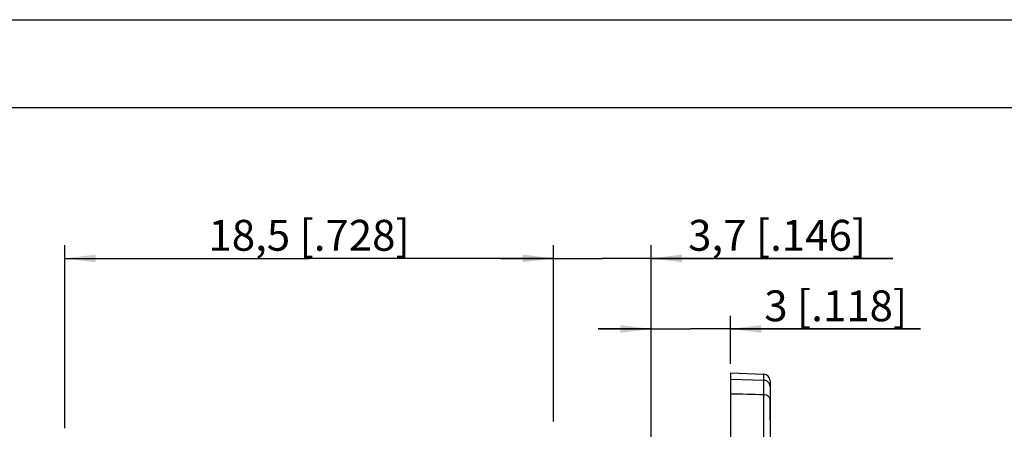
# Model space of a CAD drawing. Units: millimetres. Extents: x 0 to 420, y 0 to 297.
# Drawn here: x 167 to 279, y 251 to 297 of the extents above; entities that cross this region are included whole.
import ezdxf

# ---------------------------------------------------------------- set-up
doc = ezdxf.new("R2010")
doc.units = ezdxf.units.MM
doc.header["$LTSCALE"] = 23.1
doc.layers.get('0').update_dxf_attribs({"linetype": 'CONTINUOUS'})
for name, color, linetype in [('AUSFORMSCHRAEGEN', 7, 'CONTINUOUS'), ('RUNDUNGEN', 7, 'CONTINUOUS'), ('ZEICHNUNGSBEMASSUNGEN', 7, 'CONTINUOUS')]:
    doc.layers.add(name, color=color, linetype=linetype)
doc.styles.get("Standard").update_dxf_attribs({"font": 'txt', "width": 0.7})
doc.dimstyles.new('DIMSTYLE_3', dxfattribs={"dimtxt": 3.5, "dimasz": 3.5, "dimexe": 1.5, "dimexo": 0, "dimgap": 0.875, "dimtad": 1, "dimdec": 3, "dimlfac": 0.333333, "dimdsep": 46, "dimtxsty": 'STANDARD', "dimblk": '_FILLED', "dimblk1": '_FILLED', "dimblk2": '_FILLED', "dimcen": 0.09, "dimclrt": 5, "dimazin": 2, "dimtp": 0.1, "dimtm": 0.1, "dimtfac": 1, "dimtdec": 3, "dimtofl": 0, "dimtmove": 0, "dimatfit": 3, "dimldrblk": '_FILLED', "dimfxl": 1, "dimtolj": 1, "dimarcsym": 0})
doc.dimstyles.new('DIMSTYLE_4', dxfattribs={"dimtxt": 3.5, "dimasz": 3.5, "dimexe": 1.5, "dimexo": 0, "dimgap": 0.875, "dimtad": 1, "dimdec": 3, "dimlfac": 0.333333, "dimdsep": 46, "dimtxsty": 'STANDARD', "dimblk": '_FILLED', "dimblk1": '_FILLED', "dimblk2": '_FILLED', "dimcen": 0.09, "dimclrt": 5, "dimazin": 2, "dimtp": 0.2, "dimtm": 0.2, "dimtfac": 1, "dimtdec": 3, "dimtofl": 0, "dimtmove": 0, "dimatfit": 3, "dimldrblk": '_FILLED', "dimfxl": 1, "dimtolj": 1, "dimarcsym": 0})

# ---------------------------------------------------------------- blocks, each defined once
blk = doc.blocks.new('_FILLED')
at = {"color": 0, "linetype": 'BYBLOCK'}
blk.add_solid([(0, 0), (-1, 0.125), (-1, -0.125)], dxfattribs=at)
blk = doc.blocks.new('*D4')
at = {"layer": 'ZEICHNUNGSBEMASSUNGEN', "color": 2, "linetype": 'CONTINUOUS'}
for p, q in [((171.97, 250.66), (171.97, 271.43)), ((227.47, 251.55), (227.47, 271.43)), ((171.97, 269.93), (199.72, 269.93)), ((227.47, 269.93), (199.72, 269.93))]:
    blk.add_line(p, q, dxfattribs=at)
at = {"layer": 'ZEICHNUNGSBEMASSUNGEN', "color": 2, "linetype": 'CONTINUOUS', "xscale": 3.5, "yscale": 3.5, "zscale": 3.5, "rotation": 180}
blk.add_blockref('_FILLED', (171.97, 269.93), dxfattribs=at)
at = {"layer": 'ZEICHNUNGSBEMASSUNGEN', "color": 2, "linetype": 'CONTINUOUS', "xscale": 3.5, "yscale": 3.5, "zscale": 3.5}
blk.add_blockref('_FILLED', (227.47, 269.93), dxfattribs=at)
at = {"layer": 'ZEICHNUNGSBEMASSUNGEN', "color": 5, "linetype": 'CONTINUOUS', "insert": (199.72, 274.3), "char_height": 3.5, "width": 39, "attachment_point": 2, "line_spacing_factor": 0.9}
blk.add_mtext('18,5{\\ftxt.shx;\\W1.000000;\\H3.500000; }[.728]', dxfattribs=at)
blk = doc.blocks.new('*D5')
at = {"layer": 'ZEICHNUNGSBEMASSUNGEN', "color": 2, "linetype": 'CONTINUOUS'}
for p, q in [((227.47, 251.44), (227.47, 271.43)), ((238.57, 240.03), (238.57, 271.43)), ((227.47, 269.93), (221.47, 269.93)), ((221.47, 269.93), (233.02, 269.93)), ((266.02, 269.93), (233.02, 269.93)), ((238.57, 269.93), (266.02, 269.93))]:
    blk.add_line(p, q, dxfattribs=at)
at = {"layer": 'ZEICHNUNGSBEMASSUNGEN', "color": 2, "linetype": 'CONTINUOUS', "xscale": 3.5, "yscale": 3.5, "zscale": 3.5}
blk.add_blockref('_FILLED', (227.47, 269.93), dxfattribs=at)
at = {"layer": 'ZEICHNUNGSBEMASSUNGEN', "color": 2, "linetype": 'CONTINUOUS', "xscale": 3.5, "yscale": 3.5, "zscale": 3.5, "rotation": 180}
blk.add_blockref('_FILLED', (238.57, 269.93), dxfattribs=at)
at = {"layer": 'ZEICHNUNGSBEMASSUNGEN', "color": 5, "linetype": 'CONTINUOUS', "insert": (242.77, 274.3), "char_height": 3.5, "width": 34.875, "attachment_point": 1, "line_spacing_factor": 0.9}
blk.add_mtext('3,7{\\ftxt.shx;\\W1.000000;\\H3.500000; }[.146]', dxfattribs=at)
blk = doc.blocks.new('*D6')
at = {"layer": 'ZEICHNUNGSBEMASSUNGEN', "color": 2, "linetype": 'CONTINUOUS'}
for p, q in [((238.57, 240.73), (238.57, 263.43)), ((247.57, 257.97), (247.57, 263.43)), ((238.57, 261.93), (232.57, 261.93)), ((232.57, 261.93), (243.07, 261.93)), ((269.17, 261.93), (243.07, 261.93)), ((247.57, 261.93), (269.17, 261.93))]:
    blk.add_line(p, q, dxfattribs=at)
at = {"layer": 'ZEICHNUNGSBEMASSUNGEN', "color": 2, "linetype": 'CONTINUOUS', "xscale": 3.5, "yscale": 3.5, "zscale": 3.5}
blk.add_blockref('_FILLED', (238.57, 261.93), dxfattribs=at)
at = {"layer": 'ZEICHNUNGSBEMASSUNGEN', "color": 2, "linetype": 'CONTINUOUS', "xscale": 3.5, "yscale": 3.5, "zscale": 3.5, "rotation": 180}
blk.add_blockref('_FILLED', (247.57, 261.93), dxfattribs=at)
at = {"layer": 'ZEICHNUNGSBEMASSUNGEN', "color": 5, "linetype": 'CONTINUOUS', "insert": (251.42, 266.3), "char_height": 3.5, "width": 26.625, "attachment_point": 1, "line_spacing_factor": 0.9}
blk.add_mtext('3{\\ftxt.shx;\\W1.000000;\\H3.500000; }[.118]', dxfattribs=at)

msp = doc.modelspace()

# ---------------------------------------------------------------- linework, layer by layer
at = {"color": 7, "linetype": 'CONTINUOUS'}
for p, q in [((0, 297), (420, 297)), ((410, 287), (12.5, 287)), ((252.0698, 251.5886), (252.0698, 253.9572))]:
    msp.add_line(p, q, dxfattribs=at)
at = {"layer": 'AUSFORMSCHRAEGEN', "color": 7, "linetype": 'CONTINUOUS'}
for q in [(247.5698, 256.2524), (251.346, 256.8026)]:
    msp.add_line((247.5698, 256.9344), q, dxfattribs=at)
at = {"layer": 'RUNDUNGEN', "color": 7, "linetype": 'CONTINUOUS'}
for p, q in [((247.5698, 256.2524), (247.5698, 245.2975)), ((252.0698, 256.053), (252.0698, 234.5036))]:
    msp.add_line(p, q, dxfattribs=at)
at = {"layer": 'RUNDUNGEN', "color": 9, "linetype": 'CONTINUOUS'}
for p, q in [((247.5698, 256.2524), (251.346, 256.126)), ((251.346, 256.8026), (251.3387, 243.7727))]:
    msp.add_line(p, q, dxfattribs=at)
at = {"layer": 'RUNDUNGEN', "color": 7, "linetype": 'CONTINUOUS'}
msp.add_arc((251.3198, 256.053), 0.75, 0, 88, dxfattribs=at)
at = {"layer": 'RUNDUNGEN', "color": 9, "linetype": 'CONTINUOUS'}
msp.add_arc((220.8644, -1090.9743), 1345.783, 88.7021529, 88.8629573, dxfattribs=at)
for points, knots in [([(251.9327, 255.8219), (251.8994, 255.8671), (251.8215, 255.9504), (251.6791, 256.0458), (251.5179, 256.1075), (251.4034, 256.1241), (251.346, 256.126)], [0, 0, 0, 0, 0.24695486, 0.49620633, 0.7476389, 1, 1, 1, 1]), ([(252.0698, 255.4074), (252.0698, 255.4808), (252.0459, 255.6292), (251.9766, 255.7623), (251.9327, 255.8219)], [0, 0, 0, 0, 0.49809917, 1, 1, 1, 1]), ([(252.0698, 253.9572), (252.0698, 253.9897), (252.06, 254.0565), (252.0178, 254.1513), (251.9496, 254.238), (251.8247, 254.3424), (251.6208, 254.4343), (251.4401, 254.4612), (251.346, 254.4634)], [0, 0, 0, 0, 0.10076718, 0.20605871, 0.31857314, 0.43991878, 0.70811729, 1, 1, 1, 1])]:
    msp.add_open_spline(points, degree=3, knots=knots, dxfattribs=at)

# ---------------------------------------------------------------- dimensions: what is measured, and where the dimension line sits
at = {"layer": 'ZEICHNUNGSBEMASSUNGEN', "color": 2, "linetype": 'CONTINUOUS'}
dim = msp.add_linear_dim(base=(227.4698, 269.9292), p1=(171.9698, 250.6579), p2=(227.4698, 251.5523), dimstyle='DIMSTYLE_4', dxfattribs=at)
dim.commit()
dim.dimension.update_dxf_attribs({"geometry": '*D4', "text_midpoint": (199.7198, 269.9292), "dimtype": 160})
for base, p1, p2, picture, middle in [((227.4698, 269.9292), (238.5698, 240.0261), (227.4698, 251.4421), '*D5', (254.3959, 269.9292)), ((238.5698, 261.9292), (247.5698, 257.968), (238.5698, 240.7327), '*D6', (260.2919, 261.9292))]:
    dim = msp.add_linear_dim(base=base, p1=p1, p2=p2, angle=180, dimstyle='DIMSTYLE_3', dxfattribs=at)
    dim.commit()
    dim.dimension.update_dxf_attribs({"geometry": picture, "text_midpoint": middle, "dimtype": 160})

doc.saveas('drawing.dxf')
